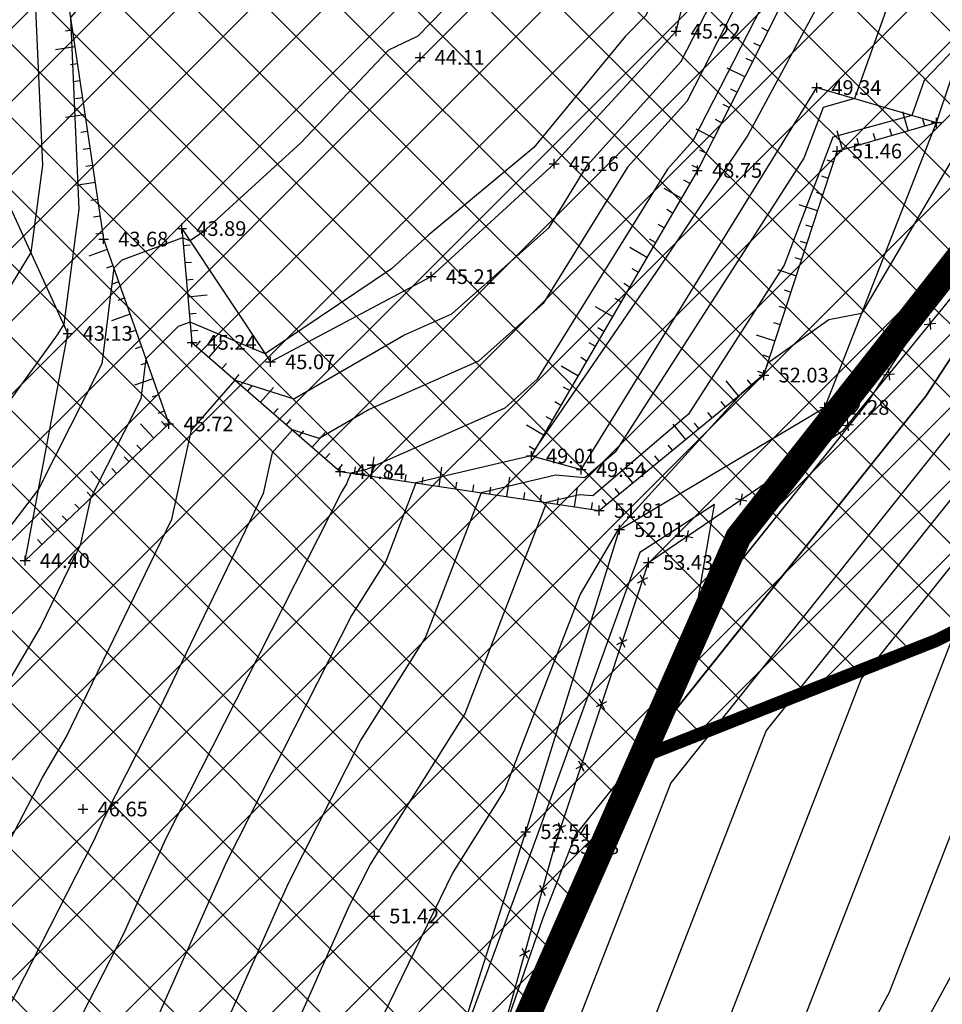
# Model space of a CAD drawing. Units: millimetres. Extents: x 552047 to 553799, y 4793760 to 4794642.
# Drawn here: x 552651 to 552679, y 4793929 to 4793959 of the extents above; entities that cross this region are included whole.
import ezdxf

# ---------------------------------------------------------------- set-up
doc = ezdxf.new("R2010")
doc.units = ezdxf.units.MM
doc.header["$LTSCALE"] = 5
doc.header["$PDMODE"] = 2
doc.header["$PDSIZE"] = 0.15
for name, pattern in [('ACAD_ISO02W100', [15, 12, -3]), ('Contorno$0$DASHED', [19.05, 12.7, -6.35]), ('TopoOrigen$0$HIDDEN', [9.525, 6.35, -3.175]), ('TRAZOS', [0.75, 0.5, -0.25])]:
    doc.linetypes.add(name, pattern=pattern)
for name, color, linetype in [('00-LIMITE_PARCELA_5', 40, 'Continuous'), ('00-SOMBRA_5', 8, 'Continuous'), ('Contorno$0$0U_CN1', 253, 'Continuous'), ('Contorno$0$0U_CN5', 250, 'Continuous'), ('Contorno$0$0U_LIMITE_ELIZBU', 7, 'Continuous'), ('Contorno$0$0U_ORDENACION', 252, 'Continuous'), ('Contorno$0$0U_PTOS_COTAS', 2, 'Continuous'), ('Contorno$0$0U_PTOS_PUNTO', 2, 'Continuous'), ('PARCELARIO', 90, 'TRAZOS'), ('TopoOrigen$0$0U_CN1', 250, 'Continuous'), ('TopoOrigen$0$0U_CN5', 253, 'Continuous'), ('TopoOrigen$0$0U_ORDENACION', 251, 'Continuous'), ('TopoOrigen$0$0U_PTOS_COTAS', 2, 'Continuous'), ('TopoOrigen$0$0U_PTOS_PUNTO', 2, 'Continuous')]:
    doc.layers.add(name, color=color, linetype=linetype)
doc.styles.add('Contorno$0$Standard', font='txt')
doc.styles.add('TopoOrigen$0$Standard', font='txt')

# ---------------------------------------------------------------- blocks, each defined once
blk = doc.blocks.new('TopoOrigen$0$ASPA')
at = {"layer": 'TopoOrigen$0$0U_ORDENACION'}
for points in [[(0.125, 0.125), (-0.125, -0.125)], [(-0.125, 0.125), (0.125, -0.125)]]:
    blk.add_lwpolyline(points, dxfattribs=at)
blk = doc.blocks.new('TopoOrigen')
at = {"layer": 'TopoOrigen$0$0U_CN1'}
for points, elevation in [([(552682.675, 4793983.887), (552678.303, 4793978.695), (552673.504, 4793971.378), (552672.728, 4793970.682), (552672.307, 4793970.165), (552666.954, 4793965.695), (552663.013, 4793964.135), (552659.14, 4793963.215), (552652.895, 4793961.367), (552651.532, 4793959.733), (552651.773, 4793954.24), (552651.421, 4793951.559), (552649.657, 4793948.685)], 42), ([(552679.738, 4793977.771), (552675.608, 4793971.474), (552674.712, 4793970.592), (552673.97, 4793969.925), (552673.375, 4793969.029), (552668.967, 4793965.348), (552662.837, 4793962.921), (552662.062, 4793962.737), (552655.979, 4793960.936), (552653.58, 4793959.798), (552652.896, 4793959.072), (552652.63, 4793958.764), (552652.889, 4793952.891), (552652.425, 4793949.367), (552652.222, 4793949.036), (552648.371, 4793943.71)], 43), ([(552681.173, 4793976.846), (552678.318, 4793972.493), (552676.211, 4793970.418), (552674.466, 4793968.852), (552673.068, 4793966.744), (552670.98, 4793965), (552667.338, 4793963.558), (552665.992, 4793960.991), (552663.279, 4793958.195), (552662.382, 4793957.769), (552659.696, 4793954.922), (552656.679, 4793952.174), (552656.296, 4793951.916), (552656.068, 4793952.013), (552654.203, 4793951.324), (552653.961, 4793951.084), (552653.594, 4793948.149), (552651.657, 4793944.309), (552650.369, 4793942.629)], 44), ([(552680.046, 4793958.127), (552678.81, 4793956.838), (552678.428, 4793955.767), (552676.004, 4793955.094), (552674.513, 4793951.178), (552671.576, 4793946.603), (552668.648, 4793944.097), (552668.243, 4793944.134), (552667.226, 4793943.893), (552664.727, 4793937.419), (552661.832, 4793932.814), (552661.168, 4793931.504), (552657.058, 4793922.245), (552656.886, 4793921.909), (552656.537, 4793921.802), (552655.476, 4793921.71), (552655.018, 4793920.918), (552650.196, 4793911.328), (552650.247, 4793908.495), (552649.086, 4793899.952), (552649.575, 4793894.385)], 51), ([(552648.271, 4793928.712), (552651.773, 4793935.465), (552652.505, 4793936.697), (552655.736, 4793943.383), (552656.34, 4793946.11), (552657.685, 4793947.647), (552659.483, 4793947.079), (552662.852, 4793949.025), (552664.328, 4793949.678), (552667.308, 4793952.329), (552668.488, 4793954.236), (552671.342, 4793957.404), (552672.459, 4793959.588), (552673.955, 4793964.439), (552675.457, 4793966.704), (552679.208, 4793970.072), (552683.737, 4793974.53)], 46), ([(552682.205, 4793969.725), (552676.449, 4793964.556), (552676.072, 4793963.988), (552675.697, 4793962.771), (552671.714, 4793954.986), (552670.936, 4793954.122), (552666.945, 4793947.673), (552665.945, 4793946.784), (552661.705, 4793944.908), (552661.224, 4793944.794), (552661.098, 4793944.466), (552660.951, 4793944.233), (552655.547, 4793933.567), (552654.271, 4793930.694), (552651.237, 4793924.759), (552650.55, 4793924.547), (552648.578, 4793919.212), (552646.821, 4793915.658), (552646.821, 4793915.658), (552644.748, 4793909.047), (552644.748, 4793909.047), (552642.625, 4793902.359), (552641.459, 4793898.174), (552640.552, 4793895.632)], 48), ([(552682.209, 4793968.209), (552677.068, 4793962.846), (552676.155, 4793960.282), (552673.404, 4793955.155), (552670.727, 4793951.176), (552666.958, 4793945.659), (552666.764, 4793945.345), (552666.754, 4793945.336), (552666.712, 4793945.318), (552663.225, 4793944.494), (552662.307, 4793942.117), (552661.245, 4793940.427), (552657.42, 4793932.88), (552655.2, 4793927.878), (552653.12, 4793923.809), (552651.835, 4793923.413), (552650.777, 4793920.548), (552647.296, 4793913.509), (552647.296, 4793913.509), (552646.149, 4793909.85), (552646.149, 4793909.85), (552642.164, 4793897.295), (552642.012, 4793896.749)], 49), ([(552680.007, 4793955.007), (552676.885, 4793949.688), (552675.886, 4793949.495), (552674.011, 4793948.164), (552673.911, 4793947.9), (552673.826, 4793947.767), (552673.205, 4793947.236), (552669.432, 4793943.092), (552668.259, 4793941.087), (552665.937, 4793935.07), (552664.355, 4793932.554), (552662.201, 4793928.121), (552659.443, 4793921.709), (552658.979, 4793921.33), (552658.034, 4793921.248), (552657.032, 4793919.512), (552653.235, 4793911.963), (552653.355, 4793905.404), (552652.864, 4793901.799), (552653.071, 4793899.45), (552651.344, 4793891.394)], 52), ([(552680.707, 4793969.898), (552675.953, 4793965.63), (552675.014, 4793964.214), (552674.078, 4793961.18), (552671.528, 4793956.195), (552669.712, 4793954.179), (552667.126, 4793950.001), (552665.137, 4793948.231), (552661.794, 4793946.752), (552660.255, 4793945.863), (552659.435, 4793946.123), (552658.821, 4793945.421), (552658.545, 4793944.176), (552655.337, 4793937.539), (552653.673, 4793934.255), (552653.342, 4793933.51), (552649.353, 4793925.709)], 47), ([(552659.356, 4793910.92), (552659.314, 4793913.233), (552661.058, 4793916.702), (552663.15, 4793920.324), (552663.259, 4793920.333), (552663.543, 4793920.566), (552665.794, 4793927.319), (552667.127, 4793931.159), (552668.113, 4793933.692), (552678.857, 4793947.157), (552682.87, 4793953.313)], 54)]:
    blk.add_lwpolyline(points, dxfattribs=dict(at, elevation=elevation))
blk.add_lwpolyline([(552681.45, 4793954.062), (552679.314, 4793950.424), (552677.054, 4793946.956), (552671.778, 4793940.344), (552672.372, 4793943.834), (552670.083, 4793942.361), (552668.534, 4793938.068), (552666.916, 4793933.63), (552663.93, 4793925.47), (552662.626, 4793922.787), (552662.147, 4793921.674), (552661.119, 4793920.832), (552660.592, 4793920.786), (552659.045, 4793918.107), (552656.275, 4793912.598), (552656.428, 4793904.162)], dxfattribs=at)
at = {"layer": 'TopoOrigen$0$0U_CN5'}
for points, elevation in [([(552681.027, 4793973.512), (552677.709, 4793970.245), (552674.961, 4793967.778), (552672.897, 4793964.664), (552672.293, 4793962.706), (552670.258, 4793958.824), (552669.642, 4793958.188), (552666.834, 4793954.781), (552663.624, 4793952.105), (552662.472, 4793951.056), (552658.603, 4793948.452), (552656.3, 4793949.427), (552655.939, 4793949.293), (552654.94, 4793948.305), (552654.787, 4793947.076), (552653.244, 4793944.018), (552652.928, 4793942.59), (552651.716, 4793940.083), (552649.859, 4793936.955)], 45), ([(552682.05, 4793964.131), (552677.939, 4793959.842), (552676.671, 4793956.28), (552675.707, 4793956.013), (552675.114, 4793954.456), (552669.327, 4793945.439), (552668.404, 4793944.65), (552667.499, 4793944.731), (552665.225, 4793944.193), (552663.517, 4793939.768), (552661.538, 4793936.62), (552659.294, 4793932.192), (552656.129, 4793925.061), (552655.003, 4793922.859), (552653.121, 4793922.279), (552652.975, 4793921.884), (552647.772, 4793911.361), (552647.772, 4793911.361), (552647.55, 4793910.652), (552647.55, 4793910.652), (552646.611, 4793907.694), (552645.307, 4793898.105), (552645.963, 4793890.641)], 50)]:
    blk.add_lwpolyline(points, dxfattribs=dict(at, elevation=elevation))
at = {"layer": 'TopoOrigen$0$0U_ORDENACION'}
for p, q in [((552652.687, 4793958.383), (552652.48, 4793958.352)), ((552652.687, 4793958.383), (552652.48, 4793958.352)), ((552674.012, 4793958.353), (552673.825, 4793958.448)), ((552674.012, 4793958.353), (552673.825, 4793958.448)), ((552652.765, 4793957.864), (552652.172, 4793957.775)), ((552652.765, 4793957.864), (552652.172, 4793957.775)), ((552673.776, 4793957.885), (552673.588, 4793957.979)), ((552673.776, 4793957.885), (552673.588, 4793957.979)), ((552673.539, 4793957.416), (552673.352, 4793957.511)), ((552673.539, 4793957.416), (552673.352, 4793957.511)), ((552652.843, 4793957.345), (552652.635, 4793957.314)), ((552652.843, 4793957.345), (552652.635, 4793957.314)), ((552673.302, 4793956.947), (552672.767, 4793957.218)), ((552673.302, 4793956.947), (552672.767, 4793957.218)), ((552652.921, 4793956.826), (552652.713, 4793956.795)), ((552652.921, 4793956.826), (552652.713, 4793956.795)), ((552673.066, 4793956.479), (552672.878, 4793956.573)), ((552673.066, 4793956.479), (552672.878, 4793956.573)), ((552652.998, 4793956.306), (552652.791, 4793956.275)), ((552652.998, 4793956.306), (552652.791, 4793956.275)), ((552672.829, 4793956.01), (552672.642, 4793956.105)), ((552672.829, 4793956.01), (552672.642, 4793956.105)), ((552653.076, 4793955.787), (552652.483, 4793955.698)), ((552653.076, 4793955.787), (552652.483, 4793955.698)), ((552672.592, 4793955.541), (552672.405, 4793955.636)), ((552672.592, 4793955.541), (552672.405, 4793955.636)), ((552678.319, 4793955.298), (552678.154, 4793955.874)), ((552678.319, 4793955.298), (552678.154, 4793955.874)), ((552678.824, 4793955.443), (552678.766, 4793955.644)), ((552678.824, 4793955.443), (552678.766, 4793955.644)), ((552672.356, 4793955.073), (552671.82, 4793955.343)), ((552672.356, 4793955.073), (552671.82, 4793955.343)), ((552677.815, 4793955.153), (552677.757, 4793955.355)), ((552677.815, 4793955.153), (552677.757, 4793955.355)), ((552653.154, 4793955.268), (552652.946, 4793955.237)), ((552653.154, 4793955.268), (552652.946, 4793955.237)), ((552676.301, 4793954.718), (552676.135, 4793955.295)), ((552676.301, 4793954.718), (552676.135, 4793955.295)), ((552676.805, 4793954.863), (552676.748, 4793955.065)), ((552676.805, 4793954.863), (552676.748, 4793955.065)), ((552677.31, 4793955.008), (552677.252, 4793955.21)), ((552677.31, 4793955.008), (552677.252, 4793955.21)), ((552653.232, 4793954.749), (552653.024, 4793954.718)), ((552653.232, 4793954.749), (552653.024, 4793954.718)), ((552672.119, 4793954.604), (552671.932, 4793954.699)), ((552672.119, 4793954.604), (552671.932, 4793954.699)), ((552653.309, 4793954.23), (552653.102, 4793954.198)), ((552653.309, 4793954.23), (552653.102, 4793954.198)), ((552671.883, 4793954.136), (552671.695, 4793954.23)), ((552671.883, 4793954.136), (552671.695, 4793954.23)), ((552676.029, 4793954.332), (552675.829, 4793954.397)), ((552676.029, 4793954.332), (552675.829, 4793954.397)), ((552675.866, 4793953.833), (552675.666, 4793953.898)), ((552675.866, 4793953.833), (552675.666, 4793953.898)), ((552653.387, 4793953.71), (552652.794, 4793953.621)), ((552653.387, 4793953.71), (552652.794, 4793953.621)), ((552671.358, 4793953.226), (552670.839, 4793953.528)), ((552671.358, 4793953.226), (552670.839, 4793953.528)), ((552671.622, 4793953.68), (552671.44, 4793953.785)), ((552671.622, 4793953.68), (552671.44, 4793953.785)), ((552675.702, 4793953.334), (552675.503, 4793953.399)), ((552675.702, 4793953.334), (552675.503, 4793953.399)), ((552653.465, 4793953.191), (552653.257, 4793953.16)), ((552653.465, 4793953.191), (552653.257, 4793953.16)), ((552675.539, 4793952.835), (552674.969, 4793953.022)), ((552675.539, 4793952.835), (552674.969, 4793953.022)), ((552653.543, 4793952.672), (552653.335, 4793952.641)), ((552653.543, 4793952.672), (552653.335, 4793952.641)), ((552671.094, 4793952.772), (552670.913, 4793952.878)), ((552671.094, 4793952.772), (552670.913, 4793952.878)), ((552670.83, 4793952.318), (552670.649, 4793952.424)), ((552670.83, 4793952.318), (552670.649, 4793952.424)), ((552675.376, 4793952.336), (552675.176, 4793952.401)), ((552675.376, 4793952.336), (552675.176, 4793952.401)), ((552653.62, 4793952.153), (552653.413, 4793952.122)), ((552653.62, 4793952.153), (552653.413, 4793952.122)), ((552656.089, 4793951.774), (552656.298, 4793951.793)), ((552656.089, 4793951.774), (552656.298, 4793951.793)), ((552670.302, 4793951.411), (552669.784, 4793951.712)), ((552670.302, 4793951.411), (552669.784, 4793951.712)), ((552670.566, 4793951.865), (552670.385, 4793951.97)), ((552670.566, 4793951.865), (552670.385, 4793951.97)), ((552675.213, 4793951.837), (552675.013, 4793951.902)), ((552675.213, 4793951.837), (552675.013, 4793951.902)), ((552653.761, 4793951.649), (552653.196, 4793951.45)), ((552653.761, 4793951.649), (552653.196, 4793951.45)), ((552675.05, 4793951.338), (552674.85, 4793951.403)), ((552675.05, 4793951.338), (552674.85, 4793951.403)), ((552653.936, 4793951.154), (552653.738, 4793951.084)), ((552653.936, 4793951.154), (552653.738, 4793951.084)), ((552656.136, 4793951.251), (552656.345, 4793951.27)), ((552656.136, 4793951.251), (552656.345, 4793951.27)), ((552670.039, 4793950.957), (552669.857, 4793951.062)), ((552670.039, 4793950.957), (552669.857, 4793951.062)), ((552674.886, 4793950.839), (552674.316, 4793951.026)), ((552674.886, 4793950.839), (552674.316, 4793951.026)), ((552654.111, 4793950.659), (552653.912, 4793950.589)), ((552654.111, 4793950.659), (552653.912, 4793950.589)), ((552656.183, 4793950.728), (552656.392, 4793950.747)), ((552656.183, 4793950.728), (552656.392, 4793950.747)), ((552669.775, 4793950.503), (552669.593, 4793950.609)), ((552669.775, 4793950.503), (552669.593, 4793950.609)), ((552656.23, 4793950.205), (552656.828, 4793950.259)), ((552656.23, 4793950.205), (552656.828, 4793950.259)), ((552674.723, 4793950.34), (552674.524, 4793950.405)), ((552674.723, 4793950.34), (552674.524, 4793950.405)), ((552654.285, 4793950.164), (552654.087, 4793950.094)), ((552654.285, 4793950.164), (552654.087, 4793950.094)), ((552669.247, 4793949.595), (552668.728, 4793949.897)), ((552669.247, 4793949.595), (552668.728, 4793949.897)), ((552669.511, 4793950.049), (552669.329, 4793950.155)), ((552669.511, 4793950.049), (552669.329, 4793950.155)), ((552674.56, 4793949.841), (552674.36, 4793949.906)), ((552674.56, 4793949.841), (552674.36, 4793949.906)), ((552654.46, 4793949.669), (552653.894, 4793949.469)), ((552654.46, 4793949.669), (552653.894, 4793949.469)), ((552656.277, 4793949.683), (552656.486, 4793949.701)), ((552656.277, 4793949.683), (552656.486, 4793949.701)), ((552674.397, 4793949.342), (552674.197, 4793949.408)), ((552674.397, 4793949.342), (552674.197, 4793949.408)), ((552654.634, 4793949.174), (552654.436, 4793949.104)), ((552654.634, 4793949.174), (552654.436, 4793949.104)), ((552656.324, 4793949.16), (552656.533, 4793949.178)), ((552656.324, 4793949.16), (552656.533, 4793949.178)), ((552668.983, 4793949.141), (552668.801, 4793949.247)), ((552668.983, 4793949.141), (552668.801, 4793949.247)), ((552674.234, 4793948.843), (552673.663, 4793949.03)), ((552674.234, 4793948.843), (552673.663, 4793949.03)), ((552656.484, 4793948.694), (552656.622, 4793948.853)), ((552656.484, 4793948.694), (552656.622, 4793948.853)), ((552656.88, 4793948.349), (552657.274, 4793948.802)), ((552656.88, 4793948.349), (552657.274, 4793948.802)), ((552668.719, 4793948.688), (552668.537, 4793948.793)), ((552668.719, 4793948.688), (552668.537, 4793948.793)), ((552654.809, 4793948.678), (552654.611, 4793948.609)), ((552654.809, 4793948.678), (552654.611, 4793948.609)), ((552674.07, 4793948.344), (552673.871, 4793948.41)), ((552674.07, 4793948.344), (552673.871, 4793948.41)), ((552654.983, 4793948.183), (552654.785, 4793948.113)), ((552654.983, 4793948.183), (552654.785, 4793948.113)), ((552657.276, 4793948.004), (552657.414, 4793948.163)), ((552657.276, 4793948.004), (552657.414, 4793948.163)), ((552668.191, 4793947.78), (552667.673, 4793948.081)), ((552668.191, 4793947.78), (552667.673, 4793948.081)), ((552668.455, 4793948.234), (552668.274, 4793948.339)), ((552668.455, 4793948.234), (552668.274, 4793948.339)), ((552657.671, 4793947.66), (552657.809, 4793947.818)), ((552657.671, 4793947.66), (552657.809, 4793947.818)), ((552673.907, 4793947.845), (552673.708, 4793947.911)), ((552673.907, 4793947.845), (552673.708, 4793947.911)), ((552655.158, 4793947.688), (552654.592, 4793947.489)), ((552655.158, 4793947.688), (552654.592, 4793947.489)), ((552673.117, 4793947.164), (552672.736, 4793947.627)), ((552673.117, 4793947.164), (552672.736, 4793947.627)), ((552673.523, 4793947.497), (552673.389, 4793947.66)), ((552673.523, 4793947.497), (552673.389, 4793947.66)), ((552655.332, 4793947.193), (552655.134, 4793947.123)), ((552655.332, 4793947.193), (552655.134, 4793947.123)), ((552658.067, 4793947.315), (552658.205, 4793947.473)), ((552658.067, 4793947.315), (552658.205, 4793947.473)), ((552658.463, 4793946.97), (552658.857, 4793947.422)), ((552658.463, 4793946.97), (552658.857, 4793947.422)), ((552667.927, 4793947.326), (552667.746, 4793947.432)), ((552667.927, 4793947.326), (552667.746, 4793947.432)), ((552667.663, 4793946.872), (552667.482, 4793946.978)), ((552667.663, 4793946.872), (552667.482, 4793946.978)), ((552672.712, 4793946.83), (552672.578, 4793946.992)), ((552672.712, 4793946.83), (552672.578, 4793946.992)), ((552655.507, 4793946.698), (552655.309, 4793946.628)), ((552655.507, 4793946.698), (552655.309, 4793946.628)), ((552658.859, 4793946.625), (552658.997, 4793946.783)), ((552658.859, 4793946.625), (552658.997, 4793946.783)), ((552672.306, 4793946.497), (552672.173, 4793946.659)), ((552672.306, 4793946.497), (552672.173, 4793946.659)), ((552655.189, 4793945.868), (552654.775, 4793946.303)), ((552655.189, 4793945.868), (552654.775, 4793946.303)), ((552655.569, 4793946.23), (552655.424, 4793946.382)), ((552655.569, 4793946.23), (552655.424, 4793946.382)), ((552659.254, 4793946.28), (552659.392, 4793946.438)), ((552659.254, 4793946.28), (552659.392, 4793946.438)), ((552667.399, 4793946.418), (552667.218, 4793946.524)), ((552667.399, 4793946.418), (552667.218, 4793946.524)), ((552671.496, 4793945.83), (552671.114, 4793946.293)), ((552671.496, 4793945.83), (552671.114, 4793946.293)), ((552671.901, 4793946.163), (552671.768, 4793946.325)), ((552671.901, 4793946.163), (552671.768, 4793946.325)), ((552659.65, 4793945.935), (552659.788, 4793946.093)), ((552659.65, 4793945.935), (552659.788, 4793946.093)), ((552660.046, 4793945.59), (552660.44, 4793946.042)), ((552660.046, 4793945.59), (552660.44, 4793946.042)), ((552667.136, 4793945.964), (552666.617, 4793946.266)), ((552667.136, 4793945.964), (552666.617, 4793946.266)), ((552654.808, 4793945.506), (552654.664, 4793945.658)), ((552654.808, 4793945.506), (552654.664, 4793945.658)), ((552660.442, 4793945.245), (552660.58, 4793945.403)), ((552660.442, 4793945.245), (552660.58, 4793945.403)), ((552666.872, 4793945.511), (552666.69, 4793945.616)), ((552666.872, 4793945.511), (552666.69, 4793945.616)), ((552671.09, 4793945.496), (552670.957, 4793945.658)), ((552671.09, 4793945.496), (552670.957, 4793945.658)), ((552654.428, 4793945.144), (552654.283, 4793945.296)), ((552654.428, 4793945.144), (552654.283, 4793945.296)), ((552661.855, 4793944.699), (552661.944, 4793945.293)), ((552661.855, 4793944.699), (552661.944, 4793945.293)), ((552670.685, 4793945.163), (552670.551, 4793945.325)), ((552670.685, 4793945.163), (552670.551, 4793945.325)), ((552653.667, 4793944.42), (552653.254, 4793944.855)), ((552653.667, 4793944.42), (552653.254, 4793944.855)), ((552654.048, 4793944.782), (552653.903, 4793944.934)), ((552654.048, 4793944.782), (552653.903, 4793944.934)), ((552660.838, 4793944.9), (552660.976, 4793945.058)), ((552660.838, 4793944.9), (552660.976, 4793945.058)), ((552661.336, 4793944.777), (552661.367, 4793944.985)), ((552661.336, 4793944.777), (552661.367, 4793944.985)), ((552662.374, 4793944.621), (552662.406, 4793944.829)), ((552662.374, 4793944.621), (552662.406, 4793944.829)), ((552663.932, 4793944.388), (552664.021, 4793944.981)), ((552663.932, 4793944.388), (552664.021, 4793944.981)), ((552669.874, 4793944.496), (552669.493, 4793944.959)), ((552669.874, 4793944.496), (552669.493, 4793944.959)), ((552670.279, 4793944.829), (552670.146, 4793944.991)), ((552670.279, 4793944.829), (552670.146, 4793944.991)), ((552662.894, 4793944.543), (552662.925, 4793944.751)), ((552662.894, 4793944.543), (552662.925, 4793944.751)), ((552663.413, 4793944.465), (552663.444, 4793944.673)), ((552663.413, 4793944.465), (552663.444, 4793944.673)), ((552664.451, 4793944.31), (552664.482, 4793944.517)), ((552664.451, 4793944.31), (552664.482, 4793944.517)), ((552666.009, 4793944.076), (552666.098, 4793944.669)), ((552666.009, 4793944.076), (552666.098, 4793944.669)), ((552653.287, 4793944.058), (552653.142, 4793944.211)), ((552653.287, 4793944.058), (552653.142, 4793944.211)), ((552664.97, 4793944.232), (552665.001, 4793944.439)), ((552664.97, 4793944.232), (552665.001, 4793944.439)), ((552665.49, 4793944.154), (552665.521, 4793944.361)), ((552665.49, 4793944.154), (552665.521, 4793944.361)), ((552666.528, 4793943.998), (552666.559, 4793944.206)), ((552666.528, 4793943.998), (552666.559, 4793944.206)), ((552668.085, 4793943.764), (552668.174, 4793944.358)), ((552668.085, 4793943.764), (552668.174, 4793944.358)), ((552669.468, 4793944.162), (552669.335, 4793944.324)), ((552669.468, 4793944.162), (552669.335, 4793944.324)), ((552667.047, 4793943.92), (552667.078, 4793944.128)), ((552667.047, 4793943.92), (552667.078, 4793944.128)), ((552667.566, 4793943.842), (552667.597, 4793944.05)), ((552667.566, 4793943.842), (552667.597, 4793944.05)), ((552668.605, 4793943.686), (552668.636, 4793943.894)), ((552668.605, 4793943.686), (552668.636, 4793943.894)), ((552669.063, 4793943.828), (552668.93, 4793943.991)), ((552669.063, 4793943.828), (552668.93, 4793943.991)), ((552652.906, 4793943.697), (552652.762, 4793943.849)), ((552652.906, 4793943.697), (552652.762, 4793943.849)), ((552652.146, 4793942.973), (552651.732, 4793943.408)), ((552652.146, 4793942.973), (552651.732, 4793943.408)), ((552652.526, 4793943.335), (552652.381, 4793943.487)), ((552652.526, 4793943.335), (552652.381, 4793943.487)), ((552651.765, 4793942.611), (552651.621, 4793942.763)), ((552651.765, 4793942.611), (552651.621, 4793942.763))]:
    blk.add_line(p, q, dxfattribs=at)
at = {"layer": 'TopoOrigen$0$0U_ORDENACION', "linetype": 'TopoOrigen$0$HIDDEN'}
for points in [[(552663.815, 4793920.204), (552662.715, 4793921.667), (552666.59, 4793933.801), (552669.463, 4793943.063), (552675.755, 4793946.811), (552679.184, 4793955.546), (552683.854, 4793969.534), (552683.854, 4793969.534), (552684.387, 4793974.775), (552688.215, 4793991.698), (552688.216, 4793997.658), (552688.212, 4793999.875)], [(552663.815, 4793920.204), (552662.715, 4793921.667), (552666.59, 4793933.801), (552669.463, 4793943.063), (552675.755, 4793946.811), (552679.184, 4793955.546), (552683.854, 4793969.534), (552683.854, 4793969.534), (552684.387, 4793974.775), (552688.215, 4793991.698), (552688.216, 4793997.658), (552688.212, 4793999.875)], [(552651.243, 4793942.114), (552652.556, 4793949.082), (552648.226, 4793958.53), (552652.831, 4793969.564)], [(552651.243, 4793942.114), (552652.556, 4793949.082), (552648.226, 4793958.53), (552652.831, 4793969.564)]]:
    blk.add_lwpolyline(points, dxfattribs=at)
at = {"layer": 'TopoOrigen$0$0U_ORDENACION'}
for points in [[(552683.854, 4793969.534), (552676.781, 4793963.837), (552671.854, 4793954.079), (552666.762, 4793945.322)], [(552683.854, 4793969.534), (552676.781, 4793963.837), (552671.854, 4793954.079), (552666.762, 4793945.322)], [(552663.815, 4793920.204), (552667.469, 4793933.339), (552670.352, 4793942.056), (552676.331, 4793946.116), (552682.33, 4793953.485), (552687.768, 4793964.964), (552690.566, 4793965.033)], [(552663.815, 4793920.204), (552667.469, 4793933.339), (552670.352, 4793942.056), (552676.331, 4793946.116), (552682.33, 4793953.485), (552687.768, 4793964.964), (552690.566, 4793965.033)], [(552672.791, 4793964.687), (552662.793, 4793962.617), (552652.436, 4793960.062), (552653.647, 4793951.974), (552655.646, 4793946.303), (552651.243, 4793942.114)], [(552672.791, 4793964.687), (552662.793, 4793962.617), (552652.436, 4793960.062), (552653.647, 4793951.974), (552655.646, 4793946.303), (552651.243, 4793942.114)], [(552656.042, 4793952.297), (552658.765, 4793948.209), (552663.689, 4793950.821), (552667.46, 4793954.284), (552671.197, 4793958.347), (552672.791, 4793964.687)], [(552656.042, 4793952.297), (552658.765, 4793948.209), (552663.689, 4793950.821), (552667.46, 4793954.284), (552671.197, 4793958.347), (552672.791, 4793964.687)], [(552666.762, 4793945.322), (552668.292, 4793944.904), (552675.511, 4793956.619), (552679.184, 4793955.546)], [(552666.762, 4793945.322), (552668.292, 4793944.904), (552675.511, 4793956.619), (552679.184, 4793955.546)], [(552656.042, 4793952.297), (552656.356, 4793948.806), (552660.904, 4793944.842), (552668.846, 4793943.65), (552673.893, 4793947.802), (552676.14, 4793954.672), (552679.184, 4793955.546)], [(552656.042, 4793952.297), (552656.356, 4793948.806), (552660.904, 4793944.842), (552668.846, 4793943.65), (552673.893, 4793947.802), (552676.14, 4793954.672), (552679.184, 4793955.546)], [(552678.809, 4793949.358), (552679.161, 4793949.394)], [(552678.967, 4793949.552), (552679.003, 4793949.2)], [(552677.547, 4793947.807), (552677.898, 4793947.843)], [(552677.704, 4793948.001), (552677.741, 4793947.649)], [(552676.284, 4793946.256), (552676.636, 4793946.292)], [(552676.442, 4793946.45), (552676.478, 4793946.098)], [(552674.672, 4793945.14), (552675.019, 4793945.074)], [(552674.878, 4793945.281), (552674.812, 4793944.933)], [(552673.224, 4793944.157), (552673.157, 4793943.81)], [(552673.017, 4793944.017), (552673.364, 4793943.95)], [(552671.569, 4793943.034), (552671.503, 4793942.686)], [(552671.362, 4793942.893), (552671.71, 4793942.827)], [(552670.015, 4793941.437), (552670.331, 4793941.595)], [(552670.094, 4793941.674), (552670.253, 4793941.358)], [(552669.387, 4793939.538), (552669.703, 4793939.697)], [(552669.466, 4793939.775), (552669.625, 4793939.459)], [(552668.838, 4793937.876), (552668.997, 4793937.56)], [(552668.759, 4793937.639), (552669.075, 4793937.798)], [(552668.131, 4793935.74), (552668.447, 4793935.899)], [(552668.21, 4793935.977), (552668.369, 4793935.662)], [(552667.503, 4793933.841), (552667.819, 4793934)], [(552667.582, 4793934.079), (552667.741, 4793933.763)], [(552666.943, 4793931.915), (552667.251, 4793932.089)], [(552667.01, 4793932.156), (552667.184, 4793931.848)], [(552666.407, 4793929.989), (552666.715, 4793930.162)], [(552666.474, 4793930.229), (552666.648, 4793929.922)]]:
    blk.add_lwpolyline(points, dxfattribs=at)
at = {"layer": 'TopoOrigen$0$0U_PTOS_PUNTO'}
for p in [(552671.197, 4793958.347), (552663.35, 4793957.546), (552675.511, 4793956.619), (552679.184, 4793955.546), (552676.14, 4793954.672), (552667.46, 4793954.284), (552671.854, 4793954.079), (552656.042, 4793952.297), (552653.647, 4793951.974), (552663.689, 4793950.821), (552652.556, 4793949.082), (552656.356, 4793948.806), (552658.765, 4793948.209), (552673.893, 4793947.802), (552675.755, 4793946.811), (552655.646, 4793946.303), (552666.762, 4793945.322), (552660.904, 4793944.842), (552668.292, 4793944.904), (552668.846, 4793943.65), (552669.463, 4793943.063), (552651.243, 4793942.114), (552670.352, 4793942.056), (552653.017, 4793934.496), (552666.59, 4793933.801), (552667.469, 4793933.339), (552661.955, 4793931.215)]:
    blk.add_point(p, dxfattribs=at)
at = {"layer": 'TopoOrigen$0$0U_ORDENACION'}
for p, rotation in [((552678.985, 4793949.376), 50.85137928876844), ((552677.722, 4793947.825), 50.85137928876844), ((552676.46, 4793946.274), 50.85137928876844), ((552674.845, 4793945.107), 34.17811370536241), ((552673.191, 4793943.984), 34.17811370536241), ((552671.536, 4793942.86), 34.17811370536241), ((552670.173, 4793941.516), 71.69924235443983), ((552669.545, 4793939.617), 71.69924235443983), ((552668.917, 4793937.718), 71.69924235443983), ((552668.289, 4793935.819), 71.69924235443983), ((552667.661, 4793933.921), 71.69924235443983), ((552667.097, 4793932.002), 74.45406848575317), ((552666.561, 4793930.076), 74.45406848575317)]:
    blk.add_blockref('TopoOrigen$0$ASPA', p, dxfattribs=dict(at, rotation=rotation))
at = {"layer": 'TopoOrigen$0$0U_PTOS_COTAS', "style": 'TopoOrigen$0$Standard'}
for s, p in [('45.22', (552671.647, 4793958.122)), ('44.11', (552663.8, 4793957.321)), ('49.34', (552675.961, 4793956.394)), ('51.46', (552676.59, 4793954.447)), ('45.16', (552667.91, 4793954.059)), ('48.75', (552672.304, 4793953.854)), ('43.89', (552656.492, 4793952.072)), ('43.68', (552654.097, 4793951.749)), ('45.21', (552664.139, 4793950.596)), ('43.13', (552653.006, 4793948.857)), ('45.24', (552656.806, 4793948.581)), ('45.07', (552659.215, 4793947.984)), ('52.03', (552674.343, 4793947.577)), ('52.28', (552676.205, 4793946.586)), ('45.72', (552656.096, 4793946.078)), ('49.01', (552667.212, 4793945.097)), ('47.84', (552661.354, 4793944.617)), ('49.54', (552668.742, 4793944.679)), ('51.81', (552669.296, 4793943.425)), ('52.01', (552669.913, 4793942.838)), ('44.40', (552651.693, 4793941.889)), ('53.43', (552670.802, 4793941.831)), ('46.65', (552653.467, 4793934.271)), ('52.54', (552667.04, 4793933.576)), ('53.78', (552667.919, 4793933.114)), ('51.42', (552662.405, 4793930.99))]:
    blk.add_text(s, height=0.45, dxfattribs=at).set_placement(p)
blk = doc.blocks.new('Contorno$0$ASPA')
at = {"layer": 'Contorno$0$0U_ORDENACION'}
for points in [[(0.125, 0.125), (-0.125, -0.125)], [(-0.125, 0.125), (0.125, -0.125)]]:
    blk.add_lwpolyline(points, dxfattribs=at)
blk = doc.blocks.new('Contorno')
at = {"layer": 'Contorno$0$0U_CN1'}
for points, elevation in [([(552696.531, 4793970.902), (552693.942, 4793960.921), (552691.122, 4793956.059), (552689.793, 4793951.105), (552687.875, 4793948.162), (552682.738, 4793941.725), (552677.737, 4793928.874), (552672.139, 4793918.493), (552669.441, 4793908.226), (552670.673, 4793893.647), (552670.775, 4793889.629), (552669.857, 4793876.846), (552669.717, 4793871.088), (552666.302, 4793855.96), (552666.38, 4793855.639), (552666.606, 4793855.132), (552670.495, 4793847.678), (552670.942, 4793846.424), (552672.323, 4793843.857), (552673.918, 4793841.504), (552674.935, 4793840.252), (552675.894, 4793838.777), (552680.304, 4793833.492), (552682.035, 4793830.233)], 59), ([(552695.031, 4793969.547), (552692.96, 4793961.564), (552689.491, 4793955.581), (552688.409, 4793951.546), (552686.071, 4793947.961), (552679.813, 4793940.118), (552673.72, 4793924.461), (552667.845, 4793912.759), (552667.456, 4793909.628), (552667.343, 4793909.062), (552667.539, 4793906.734), (552667.971, 4793889.756)], 58)]:
    blk.add_lwpolyline(points, dxfattribs=dict(at, elevation=elevation))
for points in [[(552693.513, 4793968.123), (552691.979, 4793962.206), (552687.86, 4793955.104), (552687.024, 4793951.988), (552684.268, 4793947.76), (552676.888, 4793938.512), (552669.703, 4793920.049)], [(552691.977, 4793966.626), (552690.997, 4793962.849), (552686.229, 4793954.626), (552685.639, 4793952.43), (552682.464, 4793947.559), (552673.963, 4793936.905), (552665.686, 4793915.637)], [(552686.718, 4793960.14), (552682.966, 4793953.671), (552682.87, 4793953.313), (552678.857, 4793947.157), (552670.28, 4793936.408)], [(552680.014, 4793951.616), (552679.314, 4793950.424), (552677.054, 4793946.956), (552672.301, 4793941)]]:
    blk.add_lwpolyline(points, dxfattribs=at)
at = {"layer": 'Contorno$0$0U_CN5', "elevation": 60}
blk.add_lwpolyline([(552701.312, 4793974.911), (552697.733, 4793971.112), (552694.924, 4793960.278), (552692.754, 4793956.536), (552691.178, 4793950.663), (552689.678, 4793948.363), (552685.663, 4793943.331), (552681.754, 4793933.286), (552676.302, 4793923.281), (552672.844, 4793913.908), (552671.539, 4793907.39), (552672.847, 4793891.915)], dxfattribs=at)
at = {"layer": 'Contorno$0$0U_CN5'}
blk.add_lwpolyline([(552690.342, 4793964.748), (552690.016, 4793963.492), (552684.597, 4793954.149), (552684.255, 4793952.871), (552680.661, 4793947.358), (552671.038, 4793935.299), (552665.57, 4793921.25), (552664.157, 4793917.177), (552663.072, 4793915.297), (552662.353, 4793913.868), (552662.393, 4793911.681)], dxfattribs=at)
at = {"layer": 'Contorno$0$0U_LIMITE_ELIZBU', "linetype": 'Contorno$0$DASHED', "ltscale": 0.1, "const_width": 0.8}
blk.add_lwpolyline([(552651.334, 4793891.369), (552663.421, 4793920.826), (552673.109, 4793942.836), (552691.226, 4793965.873, -0.106359), (552730.326, 4793991.476)], format="xyb", dxfattribs=at)
at = {"layer": 'Contorno$0$0U_ORDENACION'}
blk.add_lwpolyline([(552674.953, 4793945.18), (552676.331, 4793946.116), (552682.33, 4793953.485), (552683.612, 4793956.191)], dxfattribs=at)
at = {"layer": 'Contorno$0$0U_PTOS_PUNTO'}
blk.add_point((552675.755, 4793946.811), dxfattribs=at)
at = {"layer": 'Contorno$0$0U_ORDENACION'}
for p, rotation in [((552678.985, 4793949.376), 50.8513792835957), ((552677.722, 4793947.825), 50.8513792835957), ((552676.46, 4793946.274), 50.8513792835957), ((552674.845, 4793945.107), 34.17811370536241)]:
    blk.add_blockref('Contorno$0$ASPA', p, dxfattribs=dict(at, rotation=rotation))
at = {"layer": 'Contorno$0$0U_PTOS_COTAS', "style": 'Contorno$0$Standard'}
blk.add_text('52.28', height=0.45, dxfattribs=at).set_placement((552676.205, 4793946.586))

msp = doc.modelspace()

# ---------------------------------------------------------------- hatches: boundary and pattern name
at = {"layer": '00-SOMBRA_5'}
h = msp.add_hatch(dxfattribs=at)
h.set_pattern_fill('ANSI37', color=256, scale=0.5, angle=90, style=0)
edge = h.paths.add_edge_path(flags=16)
edge.add_arc((552639.28, 4793947.824), 2.94, 0, 360)
h.paths.add_polyline_path([(552636.946, 4794002.766), (552634.115, 4793987.894), (552629.345, 4793981.307), (552652.26, 4793963.459), (552676.118, 4793969.698), (552689.847, 4793964.119), (552673.109, 4793942.836), (552663.209, 4793920.345), (552657.225, 4793921.738), (552649.071, 4793925.851), (552635.238, 4793931.379), (552622.094, 4793936.427), (552611.317, 4793940.358), (552604.954, 4793944.551), (552598.883, 4793946.472), (552596.225, 4793947.075), (552596.97, 4793951.899), (552599.553, 4793957.491), (552608.356, 4793969.933), (552613.767, 4793978.106), (552621.689, 4793987.594), (552628.773, 4793995.686)])
h = msp.add_hatch(dxfattribs=at)
h.set_pattern_fill('ANSI37', color=256, scale=0.5, angle=90, style=0)
edge = h.paths.add_edge_path()
edge.add_line((552689.653, 4793963.916), (552697.913, 4793959.565))
edge.add_line((552697.913, 4793959.565), (552698.173, 4793958.002))
edge.add_line((552698.173, 4793958.002), (552696.135, 4793949.082))
edge.add_arc((552633.506, 4794041.891), 111.963, 289.09832, 304.01209, ccw=False)
edge.add_line((552670.14, 4793936.09), (552673.109, 4793942.836))
edge.add_line((552673.109, 4793942.836), (552689.653, 4793963.916))
edge = h.paths.add_edge_path(flags=16)
edge.add_arc((552687.526, 4793950.868), 2.94, 0, 360)

# ---------------------------------------------------------------- linework, layer by layer
at = {"layer": '00-LIMITE_PARCELA_5', "linetype": 'ACAD_ISO02W100', "ltscale": 0.05, "const_width": 0.4}
msp.add_lwpolyline([(552636.946, 4794002.768), (552636.915, 4794002.733), (552628.773, 4793995.686), (552620.514, 4793986.251), (552613.563, 4793978.284), (552613.563, 4793978.284), (552613.563, 4793978.284), (552608.356, 4793969.933), (552599.227, 4793957.481), (552596.97, 4793951.899), (552596.225, 4793947.075), (552598.883, 4793946.472), (552604.954, 4793944.551), (552611.317, 4793940.358), (552622.094, 4793936.427), (552635.238, 4793931.379), (552649.071, 4793925.851), (552657.225, 4793921.738), (552663.222, 4793920.342), (552663.421, 4793920.826), (552673.109, 4793942.836), (552689.677, 4793963.903)], dxfattribs=at)
msp.add_lwpolyline([(552689.653, 4793963.916), (552697.913, 4793959.565), (552698.173, 4793958.002), (552696.135, 4793949.082, -0.065166), (552670.14, 4793936.09), (552673.109, 4793942.836), (552689.653, 4793963.916)], format="xyb", dxfattribs=at)
at = {"layer": 'PARCELARIO', "const_width": 0.4}
msp.add_lwpolyline([(552636.946, 4794002.768), (552636.915, 4794002.733), (552628.773, 4793995.686), (552620.514, 4793986.251), (552613.563, 4793978.284), (552613.563, 4793978.284), (552613.563, 4793978.284), (552608.356, 4793969.933), (552599.227, 4793957.481), (552596.97, 4793951.899), (552596.225, 4793947.075), (552598.883, 4793946.472), (552604.954, 4793944.551), (552611.317, 4793940.358), (552622.094, 4793936.427), (552635.238, 4793931.379), (552649.071, 4793925.851), (552657.225, 4793921.738), (552663.222, 4793920.342), (552663.421, 4793920.826), (552673.109, 4793942.836), (552689.677, 4793963.903)], dxfattribs=at)

# ---------------------------------------------------------------- block references
for name in ['Contorno', 'TopoOrigen']:
    msp.add_blockref(name, (0, 0))

doc.saveas('drawing.dxf')
